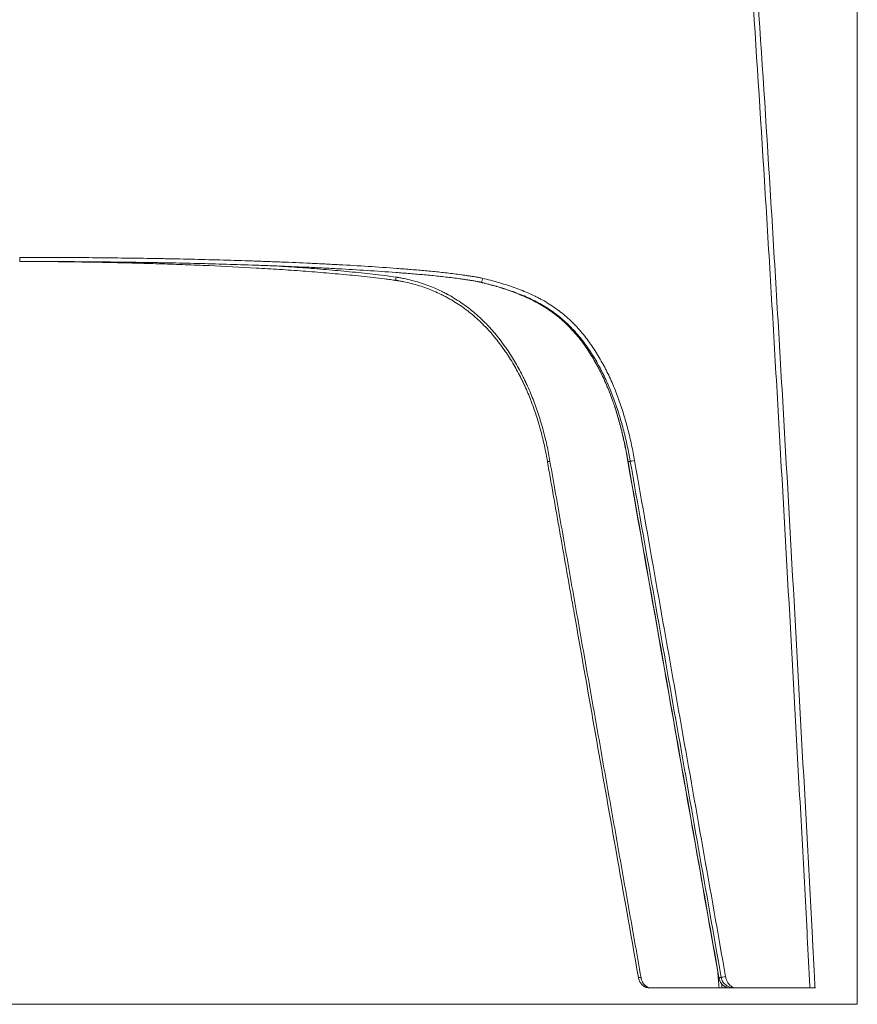
# Model space of a CAD drawing. Units: millimetres. Extents: x 163 to 2064, y 333 to 2239.
# Drawn here: x 508 to 853, y 1428 to 1834 of the extents above; entities that cross this region are included whole.
import ezdxf

# ---------------------------------------------------------------- set-up
doc = ezdxf.new("R2010")
doc.units = ezdxf.units.MM
doc.layers.add('1', color=7, linetype='Continuous')

msp = doc.modelspace()

# ---------------------------------------------------------------- linework, layer by layer
at = {"layer": '1', "color": 8, "linetype": 'Continuous', "lineweight": 18}
for p in [(852.53, 2239.02), (162.9, 1428.49)]:
    msp.add_line(p, (852.53, 1428.49), dxfattribs=at)
at = {"layer": '1', "color": 155, "linetype": 'Continuous', "lineweight": 18}
for p, q in [((507.72, 1734.24), (507.72, 1735.92)), ((801.9, 1435.24), (800.03, 1435.24))]:
    msp.add_line(p, q, dxfattribs=at)
at = {"layer": '1', "color": 155, "linetype": 'Continuous', "lineweight": 13}
msp.add_line((795.57, 1439.53), (796.51, 1439.53), dxfattribs=at)
at = {"layer": '1', "color": 155, "linetype": 'Continuous', "lineweight": 18}
for points, knots in [([(768.71, 2084.9), (769.12, 2084.78), (769.53, 2084.64), (770.33, 2084.33), (770.73, 2084.15), (771.31, 2083.87), (771.5, 2083.78), (771.88, 2083.57), (772.07, 2083.47), (772.62, 2083.14), (772.99, 2082.9), (773.43, 2082.59), (773.52, 2082.52), (773.65, 2082.42), (773.7, 2082.39), (773.78, 2082.33), (774, 2082.16), (774.22, 2081.99), (774.72, 2081.58), (775.04, 2081.29), (775.99, 2080.4), (776.58, 2079.76), (777.42, 2078.77), (777.69, 2078.43), (778.09, 2077.9), (778.22, 2077.73), (778.41, 2077.46), (778.48, 2077.37), (778.6, 2077.19), (778.67, 2077.11), (778.98, 2076.66), (779.22, 2076.29), (779.69, 2075.56), (779.91, 2075.19), (780.57, 2074.07), (780.99, 2073.31), (781.59, 2072.16), (781.78, 2071.77), (782.16, 2071), (782.34, 2070.61), (783.24, 2068.64), (783.9, 2067.04), (784.66, 2065.01), (784.81, 2064.6), (785.11, 2063.79), (785.25, 2063.37), (785.53, 2062.55), (785.67, 2062.14), (785.95, 2061.32), (786.08, 2060.9), (786.74, 2058.84), (787.23, 2057.18), (787.93, 2054.68), (788.16, 2053.85), (788.6, 2052.18), (788.81, 2051.35), (789.86, 2047.17), (790.61, 2043.82), (791.65, 2038.76), (791.98, 2037.08), (792.46, 2034.55), (792.61, 2033.7), (792.92, 2032.01), (793.07, 2031.17), (793.82, 2026.94), (794.38, 2023.55), (795.17, 2018.46), (795.43, 2016.76), (795.93, 2013.36), (796.18, 2011.66), (796.9, 2006.55), (797.35, 2003.14), (798.01, 1998.03), (798.23, 1996.32), (798.65, 1992.91), (799.26, 1987.79), (799.85, 1982.67), (800.6, 1975.84), (800.96, 1972.43), (802.02, 1962.18), (802.69, 1955.35), (803.96, 1941.68), (804.57, 1934.84), (806.33, 1914.34), (807.41, 1900.66), (809.47, 1873.3), (810.43, 1859.62), (813.24, 1818.57), (814.98, 1791.19), (817.08, 1756.97), (817.5, 1750.13), (818.32, 1736.44), (818.73, 1729.59), (819.95, 1709.06), (820.75, 1695.37), (823.12, 1654.3), (824.67, 1626.92), (827.73, 1572.16), (829.24, 1544.77), (831.49, 1503.7), (832.24, 1490.01), (833.34, 1469.47), (833.7, 1462.62), (834.24, 1452.35), (834.51, 1447.22), (834.82, 1441.23), (834.97, 1438.23), (835.05, 1436.74), (835.09, 1435.99), (835.11, 1435.61), (835.12, 1435.43), (835.12, 1435.33), (835.12, 1435.29), (835.12, 1435.27), (835.12, 1435.25), (835.13, 1435.25), (835.13, 1435.24)], [0, 0, 0, 0, 0.001953, 0.001953, 0.003906, 0.003906, 0.004883, 0.004883, 0.005859, 0.005859, 0.007812, 0.007812, 0.008301, 0.008301, 0.008545, 0.008545, 0.008789, 0.009766, 0.009766, 0.011719, 0.011719, 0.015625, 0.015625, 0.017578, 0.017578, 0.018555, 0.018555, 0.019043, 0.019043, 0.019531, 0.019531, 0.021484, 0.021484, 0.023437, 0.023437, 0.027344, 0.027344, 0.029297, 0.029297, 0.03125, 0.03125, 0.039062, 0.039062, 0.041016, 0.041016, 0.042969, 0.042969, 0.044922, 0.044922, 0.046875, 0.046875, 0.054687, 0.054687, 0.058594, 0.058594, 0.0625, 0.0625, 0.078125, 0.078125, 0.085938, 0.085938, 0.089844, 0.089844, 0.09375, 0.09375, 0.109375, 0.109375, 0.117188, 0.117188, 0.125, 0.125, 0.140625, 0.140625, 0.148438, 0.148438, 0.15625, 0.171875, 0.171875, 0.1875, 0.1875, 0.21875, 0.21875, 0.25, 0.25, 0.3125, 0.3125, 0.375, 0.375, 0.5, 0.5, 0.53125, 0.53125, 0.5625, 0.5625, 0.625, 0.625, 0.75, 0.75, 0.875, 0.875, 0.9375, 0.9375, 0.96875, 0.96875, 0.984375, 0.992188, 0.996094, 0.998047, 0.999023, 0.999512, 0.999756, 0.999878, 0.999939, 0.999969, 0.999969, 1, 1, 1, 1]), ([(662.72, 1726.44), (662.67, 1726.45), (662.62, 1726.45), (662.52, 1726.47), (662.37, 1726.49), (662.02, 1726.53), (661.33, 1726.63), (659.94, 1726.81), (658.74, 1726.97), (656.36, 1727.27), (654.77, 1727.46), (651.58, 1727.82), (649.98, 1728), (646.79, 1728.34), (645.19, 1728.5), (641.99, 1728.81), (640.39, 1728.96), (637.18, 1729.25), (635.58, 1729.39), (632.37, 1729.66), (630.77, 1729.79), (627.55, 1730.04), (625.94, 1730.16), (621.12, 1730.52), (617.9, 1730.74), (611.45, 1731.16), (608.23, 1731.36), (598.54, 1731.91), (592.08, 1732.24), (582.37, 1732.66), (579.13, 1732.79), (572.65, 1733.03), (569.41, 1733.14), (562.93, 1733.35), (559.68, 1733.44), (553.2, 1733.61), (549.95, 1733.69), (545.08, 1733.8), (543.46, 1733.83), (540.21, 1733.9), (538.59, 1733.93), (533.71, 1734.01), (530.47, 1734.06), (525.59, 1734.12), (523.97, 1734.14), (520.72, 1734.18), (519.09, 1734.19), (514.22, 1734.23), (510.97, 1734.24), (507.72, 1734.24)], [0, 0, 0, 0, 0.000977, 0.000977, 0.001953, 0.003906, 0.007812, 0.015625, 0.03125, 0.03125, 0.0625, 0.0625, 0.09375, 0.09375, 0.125, 0.125, 0.15625, 0.15625, 0.1875, 0.1875, 0.21875, 0.21875, 0.25, 0.25, 0.3125, 0.3125, 0.375, 0.375, 0.5, 0.5, 0.5625, 0.5625, 0.625, 0.625, 0.6875, 0.6875, 0.75, 0.75, 0.78125, 0.78125, 0.8125, 0.8125, 0.875, 0.875, 0.90625, 0.90625, 0.9375, 0.9375, 1, 1, 1, 1]), ([(697.72, 1725.64), (697.71, 1725.64), (697.71, 1725.64), (697.7, 1725.64), (697.69, 1725.65), (697.66, 1725.65), (697.61, 1725.66), (697.5, 1725.69), (697.29, 1725.74), (697.11, 1725.78), (696.75, 1725.85), (696.51, 1725.9), (695.78, 1726.05), (695.29, 1726.14), (694.32, 1726.31), (693.83, 1726.39), (692.86, 1726.54), (692.37, 1726.62), (691.4, 1726.76), (690.91, 1726.83), (689.94, 1726.97), (689.45, 1727.04), (687.99, 1727.24), (687.01, 1727.37), (685.06, 1727.62), (684.08, 1727.73), (682.12, 1727.96), (681.14, 1728.07), (678.21, 1728.38), (676.25, 1728.57), (673.31, 1728.83), (672.33, 1728.92), (670.36, 1729.09), (669.38, 1729.17), (666.44, 1729.41), (664.47, 1729.56), (658.57, 1730.01), (654.64, 1730.28), (646.76, 1730.79), (642.81, 1731.02), (636.89, 1731.34), (634.91, 1731.44), (631.94, 1731.59), (630.95, 1731.64), (628.98, 1731.73), (627.99, 1731.78), (623.04, 1732.01), (619.08, 1732.18), (613.14, 1732.41), (611.16, 1732.49), (607.19, 1732.63), (605.21, 1732.7), (599.26, 1732.9), (595.29, 1733.03), (587.35, 1733.25), (583.38, 1733.35), (575.43, 1733.54), (571.45, 1733.63), (566.47, 1733.72), (565.48, 1733.74), (563.49, 1733.77), (562.49, 1733.79), (559.51, 1733.84), (557.52, 1733.87), (551.54, 1733.96), (547.56, 1734.01), (541.59, 1734.07), (539.6, 1734.09), (535.61, 1734.13), (533.62, 1734.14), (527.64, 1734.18), (523.66, 1734.21), (517.68, 1734.23), (515.69, 1734.23), (511.7, 1734.24), (509.71, 1734.24), (507.72, 1734.24)], [0, 0, 0, 0, 0.000061, 0.000061, 0.000122, 0.000244, 0.000488, 0.000977, 0.001953, 0.003906, 0.003906, 0.007812, 0.007812, 0.015625, 0.015625, 0.023437, 0.023437, 0.03125, 0.03125, 0.039062, 0.039062, 0.046875, 0.046875, 0.0625, 0.0625, 0.078125, 0.078125, 0.09375, 0.09375, 0.125, 0.125, 0.140625, 0.140625, 0.15625, 0.15625, 0.1875, 0.1875, 0.25, 0.25, 0.3125, 0.3125, 0.34375, 0.34375, 0.359375, 0.359375, 0.375, 0.375, 0.4375, 0.4375, 0.46875, 0.46875, 0.5, 0.5, 0.5625, 0.5625, 0.625, 0.625, 0.6875, 0.6875, 0.703125, 0.703125, 0.71875, 0.71875, 0.75, 0.75, 0.8125, 0.8125, 0.84375, 0.84375, 0.875, 0.875, 0.9375, 0.9375, 0.96875, 0.96875, 1, 1, 1, 1]), ([(697.72, 1725.64), (697.78, 1725.62), (697.88, 1725.8), (698.11, 1726.42), (698.24, 1726.86), (698.32, 1727.28)], [0, 0, 0, 0, 0.5, 0.5, 1, 1, 1, 1]), ([(718.43, 1676.38), (718.35, 1676.59), (718.26, 1676.8), (717.39, 1679.04), (716.54, 1681.04), (715.39, 1683.53), (715.16, 1684.03), (714.68, 1685.01), (714.44, 1685.51), (713.7, 1686.97), (713.2, 1687.94), (711.65, 1690.82), (710.55, 1692.69), (708.23, 1696.36), (707.01, 1698.14), (705.07, 1700.75), (704.41, 1701.61), (703.05, 1703.29), (702.35, 1704.12), (701.27, 1705.35), (700.9, 1705.76), (700.35, 1706.36), (700.07, 1706.66), (699.79, 1706.96), (699.6, 1707.15), (699.51, 1707.25), (698.65, 1708.14), (697.88, 1708.91), (696.3, 1710.4), (694.69, 1711.85), (692.18, 1713.89), (690.44, 1715.16), (688.68, 1716.39), (687.78, 1716.98), (685.95, 1718.12), (685.02, 1718.66), (683.6, 1719.45), (683.12, 1719.71), (682.39, 1720.08), (682.15, 1720.2), (681.79, 1720.39), (681.67, 1720.45), (681.42, 1720.57), (680.32, 1721.11), (679.21, 1721.61), (677.23, 1722.46), (676.23, 1722.85), (674.21, 1723.59), (672.17, 1724.28), (669.07, 1725.17), (666.97, 1725.65), (665.38, 1725.98), (664.85, 1726.08), (664.05, 1726.22), (663.65, 1726.29), (663.19, 1726.37), (662.95, 1726.4), (662.83, 1726.42), (662.78, 1726.43), (662.75, 1726.43), (662.73, 1726.44), (662.72, 1726.44), (662.72, 1726.44), (662.72, 1726.44), (662.72, 1726.44)], [0, 0, 0, 0, 0.008572, 0.008572, 0.091191, 0.091191, 0.111846, 0.111846, 0.1325, 0.1325, 0.17381, 0.17381, 0.256429, 0.256429, 0.339048, 0.339048, 0.380357, 0.380357, 0.421667, 0.421667, 0.442322, 0.442322, 0.452649, 0.457813, 0.457813, 0.462976, 0.462976, 0.504286, 0.504286, 0.545595, 0.586905, 0.628214, 0.628214, 0.669524, 0.669524, 0.710833, 0.710833, 0.731488, 0.731488, 0.741816, 0.741816, 0.746979, 0.746979, 0.752143, 0.793452, 0.793452, 0.834762, 0.834762, 0.876071, 0.917381, 0.95869, 0.95869, 0.979345, 0.979345, 0.989673, 0.994836, 0.997418, 0.998709, 0.999355, 0.999677, 0.999839, 0.999919, 0.999919, 1, 1, 1, 1]), ([(697.72, 1725.64), (697.73, 1725.64), (697.75, 1725.63), (697.78, 1725.62), (697.83, 1725.61), (697.94, 1725.58), (698.17, 1725.53), (698.62, 1725.41), (699.53, 1725.18), (701.33, 1724.7), (702.87, 1724.27), (705.93, 1723.37), (707.96, 1722.72), (710.97, 1721.64), (711.97, 1721.26), (713.46, 1720.67), (713.95, 1720.47), (714.69, 1720.16), (714.94, 1720.05), (715.43, 1719.84), (715.68, 1719.73), (716.9, 1719.19), (717.86, 1718.73), (719.77, 1717.78), (720.7, 1717.28), (722.55, 1716.23), (723.46, 1715.68), (725.24, 1714.54), (726.11, 1713.95), (727.83, 1712.7), (728.68, 1712.06), (730.33, 1710.71), (731.14, 1710.01), (732.33, 1708.92), (732.72, 1708.55), (733.2, 1708.08), (733.3, 1707.98), (733.49, 1707.79), (733.78, 1707.51), (734.06, 1707.22), (735, 1706.25), (735.72, 1705.46), (737.13, 1703.84), (737.81, 1703.01), (739.13, 1701.33), (739.76, 1700.47), (741, 1698.73), (741.6, 1697.84), (742.76, 1696.04), (743.32, 1695.13), (744.41, 1693.28), (744.94, 1692.34), (745.58, 1691.16), (745.71, 1690.92), (745.96, 1690.44), (746.33, 1689.72), (746.7, 1689), (747.89, 1686.6), (748.78, 1684.65), (750.42, 1680.71), (751.19, 1678.72), (752.15, 1675.99), (752.4, 1675.26), (752.65, 1674.53)], [0, 0, 0, 0, 0.000632, 0.000632, 0.001264, 0.002528, 0.005056, 0.010112, 0.020223, 0.040447, 0.080893, 0.080893, 0.161786, 0.161786, 0.202233, 0.202233, 0.222456, 0.222456, 0.232568, 0.232568, 0.242679, 0.242679, 0.283126, 0.283126, 0.323572, 0.323572, 0.364019, 0.364019, 0.404465, 0.404465, 0.444912, 0.444912, 0.485358, 0.485358, 0.505582, 0.505582, 0.510637, 0.510637, 0.515693, 0.525805, 0.525805, 0.566251, 0.566251, 0.606698, 0.606698, 0.647144, 0.647144, 0.687591, 0.687591, 0.728038, 0.728038, 0.768484, 0.768484, 0.778596, 0.778596, 0.788707, 0.808931, 0.808931, 0.889824, 0.889824, 0.970717, 0.970717, 1, 1, 1, 1]), ([(718.43, 1676.21), (718.78, 1675.35), (719.82, 1672.64), (721.31, 1667.94), (722.92, 1662.08), (724.12, 1656.69), (724.75, 1653.26), (724.99, 1651.86)], [0, 0, 0, 0, 0.11013, 0.344456, 0.584924, 0.831469, 1, 1, 1, 1]), ([(752.62, 1674.49), (753.03, 1673.3), (754.05, 1670.12), (755.47, 1664.78), (756.89, 1658.42), (757.74, 1654.07), (758.13, 1651.86)], [0, 0, 0, 0, 0.162395, 0.428462, 0.711049, 1, 1, 1, 1]), ([(758.07, 1651.84), (762.66, 1625.83), (774.05, 1561.24), (786.53, 1490.44), (794.42, 1445.67), (795.51, 1439.48)], [0, 0, 0, 0, 0.367608, 0.912637, 1, 1, 1, 1]), ([(735.22, 1593.76), (735.47, 1592.33), (741.22, 1559.71), (750.29, 1508.28), (759.11, 1458.29), (762.43, 1439.47)], [0, 0, 0, 0, 0.027763, 0.634077, 1, 1, 1, 1]), ([(762.43, 1439.47), (762.52, 1438.99), (762.82, 1438.11), (763.28, 1437.18), (763.64, 1436.85), (763.66, 1436.84)], [0, 0, 0, 0, 0.481199, 0.97618, 1, 1, 1, 1]), ([(795.51, 1439.48), (795.6, 1439), (795.89, 1438.12), (796.36, 1437.18), (796.73, 1436.86), (796.75, 1436.84)], [0, 0, 0, 0, 0.48027, 0.972002, 1, 1, 1, 1]), ([(766.9, 1435.24), (766.59, 1435.26), (765.98, 1435.3), (765.33, 1435.56), (765, 1435.74), (764.94, 1435.77)], [0, 0, 0, 0, 0.465927, 0.90619, 1, 1, 1, 1]), ([(766.9, 1435.24), (771.74, 1435.24), (776.55, 1435.24), (786.12, 1435.24), (790.87, 1435.24), (795.6, 1435.24)], [0, 0, 0, 0, 0.5, 0.5, 1, 1, 1, 1]), ([(796.79, 1436.81), (796.81, 1436.79), (797.09, 1436.47), (797.72, 1435.92), (798.81, 1435.35), (799.61, 1435.28), (800.03, 1435.24)], [0, 0, 0, 0, 0.02314, 0.324002, 0.649455, 1, 1, 1, 1]), ([(796.82, 1435.24), (797.14, 1435.24), (797.8, 1435.24), (798.75, 1435.24), (799.44, 1435.24), (799.81, 1435.24), (799.88, 1435.24)], [0, 0, 0, 0, 0.291501, 0.60103, 0.928566, 1, 1, 1, 1]), ([(801.9, 1435.24), (805.06, 1435.24), (808.27, 1435.24), (818.32, 1435.24), (825.38, 1435.24), (833.02, 1435.24)], [0, 0, 0, 0, 0.326388, 0.326388, 1, 1, 1, 1]), ([(835.13, 1435.24), (835.12, 1435.24), (835.1, 1435.24), (835.02, 1435.24), (834.96, 1435.24), (834.95, 1435.24), (834.92, 1435.24), (834.88, 1435.24), (834.83, 1435.24), (834.72, 1435.24), (834.64, 1435.24), (834.52, 1435.24), (834.5, 1435.24), (834.45, 1435.24), (834.42, 1435.24), (834.34, 1435.24), (834.29, 1435.24), (834.12, 1435.24), (834, 1435.24), (833.84, 1435.24), (833.81, 1435.24), (833.74, 1435.24), (833.71, 1435.24), (833.6, 1435.24), (833.53, 1435.24), (833.32, 1435.24), (833.17, 1435.24), (833.02, 1435.24)], [0, 0, 0, 0, 0.125, 0.25, 0.25, 0.28125, 0.28125, 0.3125, 0.375, 0.375, 0.5, 0.5, 0.53125, 0.53125, 0.5625, 0.5625, 0.625, 0.625, 0.75, 0.75, 0.78125, 0.78125, 0.8125, 0.8125, 0.875, 0.875, 1, 1, 1, 1])]:
    msp.add_open_spline(points, degree=3, knots=knots, dxfattribs=at)
at = {"layer": '1', "color": 155, "linetype": 'Continuous', "lineweight": 13}
for points, knots in [([(833.02, 1435.24), (832.85, 1438.64), (832.67, 1442.05), (832.32, 1448.86), (832.14, 1452.27), (831.6, 1462.48), (831.24, 1469.29), (830.15, 1489.73), (829.41, 1503.35), (827.17, 1544.21), (825.66, 1571.45), (822.61, 1625.93), (821.07, 1653.17), (818.71, 1694.03), (817.92, 1707.65), (816.3, 1734.89), (815.48, 1748.51), (812.98, 1789.36), (811.25, 1816.6), (808.93, 1850.63), (808.46, 1857.44), (807.49, 1871.05), (807, 1877.86), (805.47, 1898.27), (804.4, 1911.88), (802.95, 1928.88), (802.66, 1932.28), (802.06, 1939.08), (801.75, 1942.48), (800.81, 1952.68), (800.16, 1959.48), (799.29, 1967.98), (799.11, 1969.68), (798.76, 1973.07), (798.22, 1978.17), (797.27, 1986.66), (796.45, 1993.45), (795.6, 2000.24), (795.15, 2003.63), (794.45, 2008.71), (794.22, 2010.4), (793.73, 2013.79), (793.48, 2015.48), (792.71, 2020.55), (792.17, 2023.92), (791.31, 2028.98), (791.01, 2030.66), (790.4, 2034.02), (790.08, 2035.7), (789.09, 2040.73), (788.38, 2044.08), (787.4, 2048.24), (787.19, 2049.07), (786.78, 2050.74), (786.57, 2051.57), (785.91, 2054.06), (785.45, 2055.71), (784.71, 2058.18), (784.46, 2059.01), (784.06, 2060.24), (783.93, 2060.65), (783.66, 2061.47), (783.52, 2061.88), (783.31, 2062.49), (783.24, 2062.7), (783.09, 2063.11), (782.88, 2063.72), (782.65, 2064.32), (782.2, 2065.54), (781.88, 2066.34), (781.22, 2067.93), (780.87, 2068.72), (780.33, 2069.88), (780.14, 2070.27), (779.76, 2071.04), (779.56, 2071.43), (778.96, 2072.57), (778.54, 2073.32), (777.86, 2074.42), (777.63, 2074.79), (777.27, 2075.33), (777.15, 2075.51), (776.96, 2075.78), (776.9, 2075.87), (776.77, 2076.04), (776.71, 2076.13), (776.39, 2076.57), (776.12, 2076.92), (775.57, 2077.59), (775.29, 2077.92), (774.71, 2078.55), (774.4, 2078.85), (773.78, 2079.45), (773.45, 2079.73), (773.03, 2080.07), (772.9, 2080.17), (772.77, 2080.27), (772.68, 2080.33), (772.64, 2080.37), (772.42, 2080.53), (772.07, 2080.77), (771.7, 2081), (771.34, 2081.22), (771.15, 2081.33), (770.58, 2081.62), (770.2, 2081.8), (769.41, 2082.12), (769, 2082.27), (768.59, 2082.39)], [0, 0, 0, 0, 0.015625, 0.015625, 0.03125, 0.03125, 0.0625, 0.0625, 0.125, 0.125, 0.25, 0.25, 0.375, 0.375, 0.4375, 0.4375, 0.5, 0.5, 0.625, 0.625, 0.65625, 0.65625, 0.6875, 0.6875, 0.75, 0.75, 0.765625, 0.765625, 0.78125, 0.78125, 0.8125, 0.8125, 0.820313, 0.820313, 0.828125, 0.84375, 0.859375, 0.859375, 0.875, 0.875, 0.882813, 0.882813, 0.890625, 0.890625, 0.90625, 0.90625, 0.914063, 0.914063, 0.921875, 0.921875, 0.9375, 0.9375, 0.941406, 0.941406, 0.945313, 0.945313, 0.953125, 0.953125, 0.957031, 0.957031, 0.958984, 0.958984, 0.960938, 0.960938, 0.961914, 0.961914, 0.962891, 0.964844, 0.964844, 0.96875, 0.96875, 0.972656, 0.972656, 0.974609, 0.974609, 0.976563, 0.976563, 0.980469, 0.980469, 0.982422, 0.982422, 0.983398, 0.983398, 0.983887, 0.983887, 0.984375, 0.984375, 0.986328, 0.986328, 0.988281, 0.988281, 0.990234, 0.990234, 0.992187, 0.992187, 0.992676, 0.99292, 0.99292, 0.993164, 0.993164, 0.994141, 0.995117, 0.995117, 0.996094, 0.996094, 0.998047, 0.998047, 1, 1, 1, 1]), ([(507.72, 1735.92), (509.72, 1735.92), (511.72, 1735.92), (515.71, 1735.91), (517.71, 1735.91), (523.71, 1735.89), (527.71, 1735.86), (533.7, 1735.82), (535.7, 1735.81), (539.7, 1735.77), (541.69, 1735.75), (547.69, 1735.69), (551.68, 1735.64), (557.68, 1735.55), (559.67, 1735.52), (562.67, 1735.47), (563.67, 1735.45), (565.66, 1735.42), (566.66, 1735.4), (571.65, 1735.3), (575.64, 1735.22), (583.62, 1735.03), (587.6, 1734.93), (595.57, 1734.7), (599.55, 1734.58), (605.52, 1734.38), (607.51, 1734.31), (611.48, 1734.16), (613.47, 1734.09), (619.43, 1733.85), (623.41, 1733.68), (628.37, 1733.45), (629.36, 1733.41), (631.35, 1733.31), (632.34, 1733.26), (635.31, 1733.11), (637.29, 1733.01), (643.24, 1732.69), (647.2, 1732.46), (655.1, 1731.95), (659.05, 1731.68), (664.97, 1731.23), (666.94, 1731.07), (669.9, 1730.83), (670.88, 1730.75), (672.85, 1730.58), (673.83, 1730.49), (676.78, 1730.22), (678.75, 1730.04), (681.7, 1729.72), (682.68, 1729.61), (684.64, 1729.39), (685.62, 1729.27), (687.58, 1729.02), (688.56, 1728.89), (690.03, 1728.69), (690.52, 1728.62), (691.49, 1728.48), (691.98, 1728.41), (692.96, 1728.26), (693.45, 1728.19), (694.43, 1728.03), (694.91, 1727.95), (695.89, 1727.78), (696.38, 1727.69), (697.35, 1727.5), (697.84, 1727.39), (698.32, 1727.28)], [0, 0, 0, 0, 0.03125, 0.03125, 0.0625, 0.0625, 0.125, 0.125, 0.15625, 0.15625, 0.1875, 0.1875, 0.25, 0.25, 0.28125, 0.28125, 0.296875, 0.296875, 0.3125, 0.3125, 0.375, 0.375, 0.4375, 0.4375, 0.5, 0.5, 0.53125, 0.53125, 0.5625, 0.5625, 0.625, 0.625, 0.640625, 0.640625, 0.65625, 0.65625, 0.6875, 0.6875, 0.75, 0.75, 0.8125, 0.8125, 0.84375, 0.84375, 0.859375, 0.859375, 0.875, 0.875, 0.90625, 0.90625, 0.921875, 0.921875, 0.9375, 0.9375, 0.953125, 0.953125, 0.960938, 0.960938, 0.96875, 0.96875, 0.976563, 0.976563, 0.984375, 0.984375, 0.992188, 0.992188, 1, 1, 1, 1]), ([(614.87, 1732.31), (618.01, 1732.1), (621.15, 1731.88), (625.89, 1731.53), (627.5, 1731.41), (630.71, 1731.16), (632.32, 1731.02), (635.52, 1730.75), (637.13, 1730.61), (640.33, 1730.32), (641.93, 1730.17), (645.13, 1729.86), (646.73, 1729.7), (649.92, 1729.36), (651.51, 1729.18), (654.7, 1728.81), (656.29, 1728.62), (659.47, 1728.22), (661.06, 1728.01), (662.65, 1727.79)], [0, 0, 0, 0, 0.19598, 0.19598, 0.296482, 0.296482, 0.396985, 0.396985, 0.497487, 0.497487, 0.59799, 0.59799, 0.698492, 0.698492, 0.798995, 0.798995, 0.899497, 0.899497, 1, 1, 1, 1]), ([(662.65, 1727.79), (662.78, 1727.77), (662.92, 1727.75), (663.19, 1727.7), (663.6, 1727.64), (664.55, 1727.47), (665.36, 1727.32), (666.97, 1726.99), (668.04, 1726.74), (670.15, 1726.19), (672.25, 1725.6), (675.35, 1724.55), (677.38, 1723.75), (679.39, 1722.89), (680.39, 1722.44), (681.87, 1721.72), (682.36, 1721.47), (683.1, 1721.09), (683.47, 1720.89), (683.83, 1720.7), (684.07, 1720.57), (684.2, 1720.5), (685.29, 1719.9), (686.24, 1719.34), (688.11, 1718.18), (689.03, 1717.58), (690.83, 1716.32), (692.6, 1715.02), (695.16, 1712.95), (696.8, 1711.47), (698.4, 1709.95), (699.19, 1709.17), (700.06, 1708.27), (700.16, 1708.17), (700.35, 1707.97), (700.64, 1707.67), (701.3, 1706.96), (701.86, 1706.34), (702.95, 1705.09), (703.67, 1704.24), (705.05, 1702.53), (705.73, 1701.66), (707.7, 1699), (708.94, 1697.19), (711.3, 1693.46), (712.41, 1691.55), (713.99, 1688.63), (714.5, 1687.64), (715.25, 1686.15), (715.49, 1685.65), (715.8, 1685.02), (715.86, 1684.89), (715.97, 1684.64), (716.15, 1684.26), (716.33, 1683.88), (717.38, 1681.61), (718.24, 1679.56), (719.86, 1675.44), (720.6, 1673.36), (721.98, 1669.17), (722.61, 1667.05), (723.77, 1662.79), (724.29, 1660.64), (725.23, 1656.32), (725.64, 1654.14), (726, 1651.94)], [0, 0, 0, 0, 0.003906, 0.003906, 0.007812, 0.015625, 0.03125, 0.03125, 0.0625, 0.0625, 0.09375, 0.125, 0.15625, 0.15625, 0.1875, 0.1875, 0.203125, 0.203125, 0.210937, 0.214844, 0.214844, 0.21875, 0.21875, 0.25, 0.25, 0.28125, 0.28125, 0.3125, 0.34375, 0.375, 0.375, 0.40625, 0.40625, 0.410156, 0.410156, 0.414062, 0.421875, 0.4375, 0.4375, 0.46875, 0.46875, 0.5, 0.5, 0.5625, 0.5625, 0.625, 0.625, 0.65625, 0.65625, 0.671875, 0.671875, 0.675781, 0.675781, 0.679687, 0.6875, 0.6875, 0.75, 0.75, 0.8125, 0.8125, 0.875, 0.875, 0.9375, 0.9375, 1, 1, 1, 1]), ([(698.32, 1727.28), (699.39, 1727.03), (700.44, 1726.76), (702.56, 1726.21), (703.61, 1725.93), (705.7, 1725.33), (706.74, 1725.02), (708.82, 1724.37), (709.85, 1724.03), (711.91, 1723.31), (712.93, 1722.94), (714.96, 1722.15), (715.96, 1721.73), (717.96, 1720.86), (718.96, 1720.4), (720.44, 1719.68), (720.93, 1719.43), (721.54, 1719.11), (721.66, 1719.04), (721.9, 1718.91), (722.26, 1718.72), (722.63, 1718.52), (723.83, 1717.85), (725.71, 1716.73), (727.53, 1715.51), (729.31, 1714.24), (730.18, 1713.58), (731.89, 1712.21), (732.73, 1711.5), (733.96, 1710.39), (734.36, 1710.01), (734.86, 1709.53), (734.96, 1709.44), (735.16, 1709.24), (735.26, 1709.15), (735.55, 1708.85), (735.75, 1708.66), (736.71, 1707.67), (737.46, 1706.87), (738.92, 1705.22), (739.62, 1704.38), (740.99, 1702.66), (741.65, 1701.79), (742.93, 1700.02), (743.55, 1699.11), (744.76, 1697.28), (745.34, 1696.35), (746.47, 1694.46), (747.02, 1693.51), (747.69, 1692.3), (747.82, 1692.05), (748.08, 1691.57), (748.21, 1691.32), (748.6, 1690.59), (748.85, 1690.1), (750.1, 1687.64), (751.02, 1685.65), (752.74, 1681.64), (753.54, 1679.61), (755.02, 1675.52), (755.7, 1673.45), (756.98, 1669.3), (757.56, 1667.2), (758.64, 1662.99), (759.14, 1660.86), (760.05, 1656.59), (760.46, 1654.44), (760.83, 1652.28)], [0, 0, 0, 0, 0.03125, 0.03125, 0.0625, 0.0625, 0.09375, 0.09375, 0.125, 0.125, 0.15625, 0.15625, 0.1875, 0.1875, 0.21875, 0.21875, 0.234375, 0.234375, 0.238281, 0.238281, 0.242187, 0.25, 0.25, 0.28125, 0.3125, 0.3125, 0.34375, 0.34375, 0.375, 0.375, 0.390625, 0.390625, 0.394531, 0.394531, 0.398437, 0.398437, 0.40625, 0.40625, 0.4375, 0.4375, 0.46875, 0.46875, 0.5, 0.5, 0.53125, 0.53125, 0.5625, 0.5625, 0.59375, 0.59375, 0.601562, 0.601562, 0.609375, 0.609375, 0.625, 0.625, 0.6875, 0.6875, 0.75, 0.75, 0.8125, 0.8125, 0.875, 0.875, 0.9375, 0.9375, 1, 1, 1, 1]), ([(759.08, 1651.9), (759.08, 1651.9), (759.07, 1651.91), (759.07, 1651.91), (759.07, 1651.93), (759.07, 1651.96), (759.06, 1652.01), (759.04, 1652.13), (758.99, 1652.36), (758.91, 1652.83), (758.74, 1653.75), (758.6, 1654.54), (758.29, 1656.13), (758.07, 1657.18), (757.4, 1660.33), (756.91, 1662.41), (755.85, 1666.56), (755.27, 1668.62), (754.02, 1672.7), (753.35, 1674.73), (751.9, 1678.75), (751.12, 1680.75), (749.43, 1684.7), (748.53, 1686.65), (747.31, 1689.07), (747.06, 1689.55), (746.68, 1690.28), (746.55, 1690.52), (746.36, 1690.88), (746.3, 1691), (746.17, 1691.23), (745.58, 1692.31), (744.98, 1693.37), (743.87, 1695.23), (743.29, 1696.14), (742.11, 1697.95), (741.5, 1698.84), (740.25, 1700.58), (739.6, 1701.44), (738.26, 1703.13), (737.57, 1703.96), (736.15, 1705.59), (735.41, 1706.38), (734.46, 1707.35), (734.17, 1707.64), (733.88, 1707.93), (733.69, 1708.12), (733.59, 1708.21), (733.1, 1708.68), (732.7, 1709.06), (731.5, 1710.15), (730.68, 1710.85), (729.01, 1712.19), (728.15, 1712.84), (726.42, 1714.08), (725.53, 1714.68), (723.73, 1715.82), (722.81, 1716.36), (720.94, 1717.4), (720, 1717.9), (718.07, 1718.85), (717.09, 1719.3), (715.98, 1719.79), (715.86, 1719.84), (715.61, 1719.95), (715.24, 1720.11), (714.37, 1720.47), (713.62, 1720.77), (712.11, 1721.36), (711.11, 1721.73), (709.08, 1722.43), (708.06, 1722.77), (706.01, 1723.41), (704.98, 1723.72), (702.92, 1724.31), (701.88, 1724.59), (700.32, 1724.99), (699.54, 1725.19), (698.63, 1725.42), (698.17, 1725.53), (697.95, 1725.58), (697.83, 1725.61), (697.77, 1725.63), (697.75, 1725.63), (697.73, 1725.64), (697.72, 1725.64), (697.72, 1725.64), (697.72, 1725.64), (697.72, 1725.64)], [0, 0, 0, 0, 0.000122, 0.000122, 0.000244, 0.000488, 0.000977, 0.001953, 0.003906, 0.007813, 0.015625, 0.03125, 0.03125, 0.0625, 0.0625, 0.125, 0.125, 0.1875, 0.1875, 0.25, 0.25, 0.3125, 0.3125, 0.375, 0.375, 0.390625, 0.390625, 0.398438, 0.398438, 0.402344, 0.402344, 0.40625, 0.4375, 0.4375, 0.46875, 0.46875, 0.5, 0.5, 0.53125, 0.53125, 0.5625, 0.5625, 0.59375, 0.59375, 0.601562, 0.605469, 0.605469, 0.609375, 0.609375, 0.625, 0.625, 0.65625, 0.65625, 0.6875, 0.6875, 0.71875, 0.71875, 0.75, 0.75, 0.78125, 0.78125, 0.8125, 0.8125, 0.816406, 0.816406, 0.820312, 0.828125, 0.84375, 0.84375, 0.875, 0.875, 0.90625, 0.90625, 0.9375, 0.9375, 0.96875, 0.96875, 0.984375, 0.992187, 0.996094, 0.998047, 0.999023, 0.999512, 0.999756, 0.999878, 0.999939, 0.999939, 1, 1, 1, 1]), ([(752.65, 1674.53), (753.08, 1673.24), (753.48, 1671.94), (754.48, 1668.6), (755.04, 1666.54), (756.07, 1662.4), (756.54, 1660.31), (757.02, 1657.95), (757.08, 1657.69), (757.18, 1657.17), (757.34, 1656.38), (757.59, 1655.06), (757.78, 1654.01), (757.96, 1652.95), (758.05, 1652.43), (758.14, 1651.9)], [0, 0, 0, 0, 0.175371, 0.175371, 0.450247, 0.450247, 0.725124, 0.725124, 0.759483, 0.759483, 0.793843, 0.862562, 0.931281, 0.931281, 1, 1, 1, 1]), ([(726, 1651.94), (727.56, 1643.09), (729.12, 1634.24), (732.25, 1616.54), (733.81, 1607.69), (736.93, 1589.99), (738.49, 1581.14), (741.62, 1563.44), (743.18, 1554.59), (746.3, 1536.9), (747.86, 1528.05), (750.99, 1510.35), (752.55, 1501.5), (755.67, 1483.81), (757.24, 1474.96), (759.58, 1461.69), (760.36, 1457.26), (761.93, 1448.42), (762.71, 1443.99), (763.49, 1439.57)], [0, 0, 0, 0, 0.125, 0.125, 0.25, 0.25, 0.375, 0.375, 0.5, 0.5, 0.625, 0.625, 0.75, 0.75, 0.875, 0.875, 0.9375, 0.9375, 1, 1, 1, 1]), ([(758.14, 1651.9), (761.26, 1634.2), (764.38, 1616.51), (770.62, 1581.12), (773.73, 1563.42), (779.97, 1528.03), (783.09, 1510.33), (789.33, 1474.93), (792.45, 1457.23), (795.57, 1439.53)], [0, 0, 0, 0, 0.25, 0.25, 0.5, 0.5, 0.75, 0.75, 1, 1, 1, 1]), ([(796.51, 1439.53), (793.39, 1457.23), (790.27, 1474.93), (784.03, 1510.33), (780.91, 1528.03), (774.67, 1563.42), (771.55, 1581.12), (765.31, 1616.51), (762.19, 1634.2), (759.08, 1651.9)], [0, 0, 0, 0, 0.25, 0.25, 0.5, 0.5, 0.75, 0.75, 1, 1, 1, 1]), ([(760.83, 1652.28), (763.95, 1634.59), (767.08, 1616.9), (773.32, 1581.51), (776.44, 1563.81), (782.69, 1528.42), (785.81, 1510.72), (792.06, 1475.32), (795.19, 1457.62), (798.31, 1439.92)], [0, 0, 0, 0, 0.25, 0.25, 0.5, 0.5, 0.75, 0.75, 1, 1, 1, 1]), ([(763.49, 1439.57), (763.56, 1439.21), (763.7, 1438.54), (764.17, 1437.35), (764.95, 1436.33), (765.97, 1435.58), (766.59, 1435.35), (766.9, 1435.24)], [0, 0, 0, 0, 0.186606, 0.348987, 0.6529, 0.826349, 1, 1, 1, 1]), ([(795.57, 1439.53), (795.64, 1439.21), (795.78, 1438.56), (796.19, 1437.63), (796.58, 1437.07), (796.79, 1436.81)], [0, 0, 0, 0, 0.313494, 0.656767, 1, 1, 1, 1]), ([(801.9, 1435.24), (801.69, 1435.25), (801.04, 1435.27), (800.07, 1435.5), (799.11, 1435.93), (798.06, 1436.63), (797, 1437.77), (796.67, 1438.96), (796.51, 1439.53)], [0, 0, 0, 0, 0.085434, 0.258647, 0.397288, 0.508851, 0.766784, 1, 1, 1, 1]), ([(798.31, 1439.92), (798.41, 1439.46), (798.62, 1438.56), (799.3, 1437.21), (800.35, 1435.95), (801.39, 1435.47), (801.9, 1435.24)], [0, 0, 0, 0, 0.229842, 0.44471, 0.726324, 1, 1, 1, 1])]:
    msp.add_open_spline(points, degree=3, knots=knots, dxfattribs=at)
at = {"layer": '1', "color": 155, "linetype": 'Continuous', "lineweight": 18}
for points, degree in [([(662.72, 1726.44), (662.59, 1726.46), (662.56, 1727.07), (662.65, 1727.79)], 3), ([(724.97, 1651.86), (735.22, 1593.76)], 1), ([(724.98, 1651.86), (725.01, 1651.82), (725.42, 1651.85), (726, 1651.94)], 3), ([(758.14, 1651.9), (758.09, 1651.88), (758.07, 1651.86), (758.08, 1651.84)], 3), ([(758.14, 1651.9), (758.45, 1651.9), (758.76, 1651.9), (759.08, 1651.9)], 3), ([(759.08, 1651.9), (759.29, 1651.99), (760.11, 1652.17), (760.83, 1652.28)], 3), ([(763.66, 1436.84), (764.61, 1435.73), (765.88, 1435.38)], 2), ([(796.82, 1435.24), (796.71, 1435.24), (796.06, 1435.24), (795.6, 1435.24)], 2), ([(796.75, 1436.84), (797.71, 1435.73), (798.98, 1435.39)], 2), ([(802.1, 1435.24), (802.23, 1435.24), (802.37, 1435.24), (802.51, 1435.24)], 3)]:
    msp.add_open_spline(points, degree=degree, dxfattribs=at)
at = {"layer": '1', "color": 155, "linetype": 'Continuous', "lineweight": 13}
for points in [[(762.44, 1439.47), (762.46, 1439.44), (762.89, 1439.47), (763.49, 1439.57)], [(795.6, 1435.24), (795.43, 1437.47), (795.25, 1439.69), (795.08, 1441.92)], [(796.51, 1439.53), (796.73, 1439.62), (797.58, 1439.81), (798.31, 1439.92)], [(796.69, 1436.86), (796.74, 1436.32), (796.78, 1435.78), (796.82, 1435.24)]]:
    msp.add_open_spline(points, degree=3, dxfattribs=at)
msp.add_rational_spline([(795.57, 1439.53), (795.5, 1439.5), (795.51, 1439.48)], [1, 0.936427433108, 0.899449979237], degree=2, dxfattribs=at)

doc.saveas('drawing.dxf')
